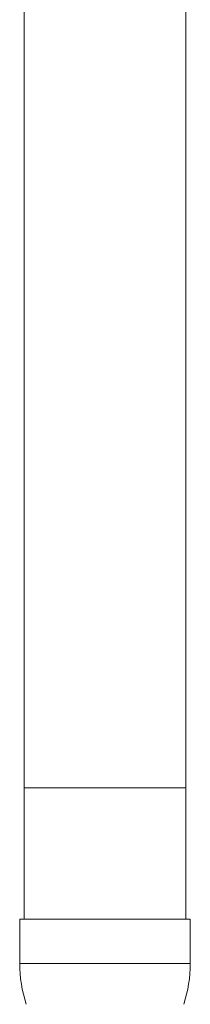
# Model space of a CAD drawing. Units: millimetres. Extents: x -1294 to 1423, y -1270 to 1298.
# Drawn here: x 19 to 32, y -151 to -76 of the extents above; entities that cross this region are included whole.
import ezdxf

# ---------------------------------------------------------------- set-up
doc = ezdxf.new("R2010")
doc.units = ezdxf.units.MM

msp = doc.modelspace()

# ---------------------------------------------------------------- linework, layer by layer
at = {"color": 7, "linetype": 'Continuous', "lineweight": 18}
for p, q in [((19.514, -32.372), (19.514, -134.44)), ((31.814, -134.44), (31.814, -32.372)), ((19.514, -134.44), (19.514, -144.44)), ((19.514, -134.44), (31.814, -134.44)), ((31.814, -144.44), (31.814, -134.44)), ((19.164, -144.44), (19.164, -147.818)), ((19.164, -144.44), (32.164, -144.44)), ((32.164, -147.818), (32.164, -144.44)), ((19.164, -147.818), (32.164, -147.818))]:
    msp.add_line(p, q, dxfattribs=at)
for centre, start, end in [((29.164, -147.818), 180, 198.19487), ((22.164, -147.818), 341.80513, 0)]:
    msp.add_arc(centre, 10, start, end, dxfattribs=at)

doc.saveas('drawing.dxf')
